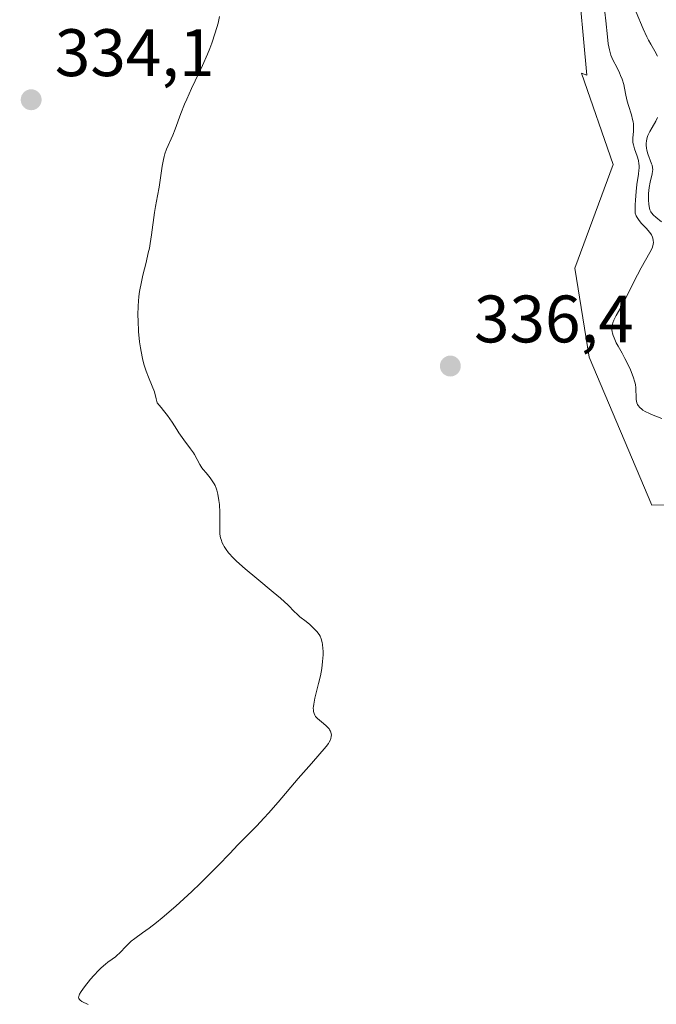
# Model space of a CAD drawing. Units: metres. Extents: x 628980 to 632478, y 4671784 to 4674135.
# Drawn here: x 629111 to 629206, y 4673830 to 4673977 of the extents above; entities that cross this region are included whole.
import ezdxf

# ---------------------------------------------------------------- set-up
doc = ezdxf.new("R2010")
doc.units = ezdxf.units.M
doc.header["$MEASUREMENT"] = 0
for name, color, linetype, lineweight in [('Cultivos herbáceos CxS', 92, 'Continuous', 0), ('Curva de nivel normal', 30, 'Continuous', 0), ('Punto de cota en terreno', 7, 'Continuous', 0), ('Rótulo de punto de cota en terreno', 7, 'Continuous', 0), ('Suelo desnudo CxS', 253, 'Continuous', 0)]:
    doc.layers.add(name, color=color, linetype=linetype, lineweight=lineweight)
doc.styles.add('Style-Arial', font='txt')

# ---------------------------------------------------------------- blocks, each defined once
blk = doc.blocks.new('*U4')
at = {"layer": 'Suelo desnudo CxS', "color": 253, "linetype": 'Continuous', "lineweight": 0}
blk.add_polyline3d([(629224.9799, 4673905.2691, 336.9144), (629205.3023, 4673904.8971, 337.2382), (629195.9935, 4673926.9527, 336.8667), (629193.8347, 4673940.2515, 336.5621), (629199.5485, 4673955.7229, 335.9044), (629194.8505, 4673969.3799, 336.4996), (629195.6207, 4673969.0715, 336.5003), (629194.1875, 4673984.8407, 334.9306), (629188.4531, 4674000.6101, 333.1935), (629183.1297, 4674012.2553, 335.6067), (629184.1209, 4674016.9273, 335.0789), (629187.1295, 4674064.0693, 333.1692), (629197.3774, 4674101.6602, 336.2015), (629348.6556, 4674104.4666, 343.38)], dxfattribs=at)
blk = doc.blocks.new('5PATER')
at = {"layer": 'Punto de cota en terreno', "linetype": 'Continuous', "lineweight": 0}
h = blk.add_hatch(color=51, dxfattribs=at)
edge = h.paths.add_edge_path()
edge.add_ellipse((0, 0), major_axis=(-0.11, -0.111), ratio=0.999422, start_angle=0, end_angle=360)

msp = doc.modelspace()

# ---------------------------------------------------------------- linework, layer by layer
at = {"layer": 'Cultivos herbáceos CxS', "color": 92, "linetype": 'Continuous', "lineweight": 0}
for points in [[(629224.9799, 4673905.2691, 336.9144), (629205.3023, 4673904.8971, 337.2382), (629195.9935, 4673926.9527, 336.8667), (629193.8347, 4673940.2515, 336.5621), (629199.5485, 4673955.7229, 335.9044), (629194.8505, 4673969.3799, 336.4996), (629195.6207, 4673969.0715, 336.5003), (629194.1875, 4673984.8407, 334.9306), (629188.4531, 4674000.6101, 333.1935), (629183.1297, 4674012.2553, 335.6067)], [(629194.1875, 4673984.8407, 334.9306), (629195.6207, 4673969.0715, 336.5003), (629194.8505, 4673969.3799, 336.4996), (629199.5485, 4673955.7229, 335.9044), (629193.8347, 4673940.2515, 336.5621), (629195.9935, 4673926.9527, 336.8667), (629205.3023, 4673904.8971, 337.2382), (629224.9799, 4673905.2691, 336.9144)]]:
    msp.add_polyline3d(points, dxfattribs=at)
at = {"layer": 'Curva de nivel normal', "color": 30, "linetype": 'Continuous', "lineweight": 0, "flags": 128}
for points, elevation in [([(629121.18, 4673830.3401), (629120.26, 4673830.8101), (629119.97, 4673830.9801), (629119.87, 4673831.0801), (629119.77, 4673831.2301), (629119.75, 4673831.4201), (629119.77, 4673831.5401), (629119.84, 4673831.7401), (629119.91, 4673831.8901), (629120.13, 4673832.2601), (629120.63, 4673832.9801), (629121.53, 4673834.1001), (629122.02, 4673834.6701), (629122.77, 4673835.4701), (629123.12, 4673835.8201), (629123.75, 4673836.3701), (629124.12, 4673836.6601), (629124.79, 4673837.1301), (629125.25, 4673837.4701), (629125.47, 4673837.6501), (629125.93, 4673838.0701), (629126.86, 4673839.0501), (629127.61, 4673839.7701), (629128.13, 4673840.2001), (629129.29, 4673841.0201), (629130.27, 4673841.7201), (629131.4, 4673842.5901), (629132.25, 4673843.2901), (629134.25, 4673845.0301), (629136.65, 4673847.2301), (629137.88, 4673848.3901), (629139.61, 4673850.0801), (629140.6, 4673851.0901), (629142.31, 4673852.9001), (629143.51, 4673854.1601), (629146.29, 4673856.9701), (629147.46, 4673858.2101), (629148.11, 4673858.9201), (629149.54, 4673860.5401), (629152.55, 4673864.0601), (629154.5, 4673866.3301), (629156.69, 4673868.8301), (629157.05, 4673869.2901), (629157.18, 4673869.5001), (629157.36, 4673869.8601), (629157.42, 4673870.0501), (629157.48, 4673870.3201), (629157.49, 4673870.6001), (629157.47, 4673870.7401), (629157.4, 4673871.0101), (629157.35, 4673871.1501), (629157.23, 4673871.3501), (629157.14, 4673871.4801), (629156.91, 4673871.7501), (629156.64, 4673872.0101), (629156.04, 4673872.5201), (629155.42, 4673873.0501), (629155.14, 4673873.3501), (629155.03, 4673873.5101), (629154.9, 4673873.7701), (629154.82, 4673874.0601), (629154.8, 4673874.2301), (629154.79, 4673874.6101), (629154.81, 4673874.8201), (629154.86, 4673875.1901), (629155.04, 4673876.0701), (629155.58, 4673878.2301), (629155.85, 4673879.3901), (629155.96, 4673879.9601), (629156.06, 4673880.5101), (629156.19, 4673881.5601), (629156.25, 4673882.5201), (629156.25, 4673883.1001), (629156.24, 4673883.4601), (629156.18, 4673884.0801), (629156.13, 4673884.3901), (629155.99, 4673884.9001), (629155.8, 4673885.3101), (629155.66, 4673885.5501), (629155.3, 4673886.0001), (629154.98, 4673886.3501), (629154.28, 4673887.0501), (629153.75, 4673887.5101), (629152.8, 4673888.2301), (629152.33, 4673888.6301), (629151.99, 4673888.9701), (629151.04, 4673889.9401), (629149.88, 4673891.0101), (629148.82, 4673891.9101), (629146.36, 4673893.9301), (629144.63, 4673895.3601), (629143.32, 4673896.5201), (629142.68, 4673897.1601), (629142.33, 4673897.5401), (629142.13, 4673897.7801), (629141.78, 4673898.2401), (629141.49, 4673898.6801), (629141.37, 4673898.9001), (629141.21, 4673899.2301), (629141.02, 4673899.7401), (629140.95, 4673900.0101), (629140.86, 4673900.5601), (629140.83, 4673901.1601), (629140.84, 4673902.5401), (629140.84, 4673903.7601), (629140.77, 4673904.9701), (629140.7, 4673905.5901), (629140.54, 4673906.5201), (629140.38, 4673907.1101), (629140.28, 4673907.4001), (629140.12, 4673907.8001), (629139.99, 4673908.0501), (629139.72, 4673908.5201), (629139.41, 4673908.9401), (629138.78, 4673909.6901), (629138.34, 4673910.2001), (629138.14, 4673910.4401), (629137.83, 4673910.9201), (629137.06, 4673912.4301), (629136.89, 4673912.7101), (629136.48, 4673913.3001), (629135.49, 4673914.6101), (629134.97, 4673915.3201), (629134.72, 4673915.6801), (629134.41, 4673916.1801), (629133.72, 4673917.2801), (629133.04, 4673918.2701), (629132.44, 4673919.0301), (629132.09, 4673919.4501), (629131.49, 4673920.1301), (629131.36, 4673920.7401), (629131.07, 4673921.7801), (629130.76, 4673922.6301), (629130.18, 4673923.9701), (629129.82, 4673924.8701), (629129.62, 4673925.4801), (629129.5, 4673925.9001), (629129.28, 4673926.7901), (629129.08, 4673927.7901), (629128.99, 4673928.3401), (629128.86, 4673929.2401), (629128.72, 4673930.7901), (629128.63, 4673932.3901), (629128.62, 4673933.2601), (629128.65, 4673934.6201), (629128.77, 4673936.0401), (629128.86, 4673936.7601), (629129.13, 4673938.2101), (629129.35, 4673939.1901), (629129.82, 4673941.1201), (629130.16, 4673942.5401), (629130.32, 4673943.2301), (629130.45, 4673943.9101), (629130.66, 4673945.2201), (629131.09, 4673948.5801), (629131.23, 4673949.4601), (629131.54, 4673951.0601), (629131.77, 4673952.3501), (629132.24, 4673955.4701), (629132.42, 4673956.4501), (629132.52, 4673956.9001), (629132.64, 4673957.3001), (629132.89, 4673958.0101), (629133.8, 4673960.0801), (629134.16, 4673961.0001), (629135.02, 4673963.3301), (629135.58, 4673964.7301), (629135.9, 4673965.4801), (629136.63, 4673967.0901), (629138.24, 4673970.5101), (629138.99, 4673972.2101), (629139.33, 4673973.0401), (629139.64, 4673973.8301), (629140.16, 4673975.3701), (629140.57, 4673976.8401), (629140.81, 4673977.8101)], 335), ([(629198.32, 4673978.4401), (629198.48, 4673977.1601), (629198.69, 4673974.7901), (629198.81, 4673973.7501), (629198.89, 4673973.2801), (629198.99, 4673972.8401), (629199.23, 4673972.0601), (629199.52, 4673971.3701), (629200.13, 4673970.1601), (629200.51, 4673969.4001), (629200.67, 4673969.0201), (629200.89, 4673968.4601), (629201.14, 4673967.6601), (629201.26, 4673967.1401), (629201.44, 4673966.0901), (629201.64, 4673965.2001), (629201.83, 4673964.5501), (629202.28, 4673963.1401), (629202.46, 4673962.4401), (629202.52, 4673962.1001), (629202.57, 4673961.7801), (629202.6, 4673961.1801), (629202.59, 4673960.6301), (629202.51, 4673959.7201), (629202.49, 4673959.2301), (629202.51, 4673959.0001), (629202.57, 4673958.6601), (629202.76, 4673958.0601), (629203.15, 4673956.9801), (629203.33, 4673956.3201), (629203.4, 4673955.8301), (629203.42, 4673955.5701), (629203.42, 4673955.1701), (629203.4, 4673954.8901), (629203.32, 4673954.2901), (629203.08, 4673952.7301), (629202.97, 4673951.6901), (629202.88, 4673950.4201), (629202.85, 4673949.6901), (629202.84, 4673948.4401), (629203, 4673948.0501), (629203.13, 4673947.8101), (629203.43, 4673947.3501), (629203.78, 4673946.9201), (629204.51, 4673946.1501), (629204.98, 4673945.6301), (629205.17, 4673945.3701), (629205.27, 4673945.2101), (629205.42, 4673944.8801), (629205.48, 4673944.7201), (629205.54, 4673944.3901), (629205.55, 4673944.0701), (629205.52, 4673943.8501), (629205.41, 4673943.4101), (629205.31, 4673943.1501), (629205.04, 4673942.6001), (629203.75, 4673940.3201), (629203.18, 4673939.2401), (629201.15, 4673935.2501), (629200.69, 4673934.4001), (629200, 4673933.1901), (629199.65, 4673932.5001), (629199.49, 4673932.1101), (629199.43, 4673931.9101), (629199.37, 4673931.6001), (629199.35, 4673931.2701), (629199.36, 4673931.1001), (629199.41, 4673930.7301), (629199.45, 4673930.5301), (629199.55, 4673930.2101), (629199.68, 4673929.8701), (629200.02, 4673929.1301), (629200.29, 4673928.6101), (629200.88, 4673927.5501), (629201.31, 4673926.7701), (629201.84, 4673925.7201), (629202.13, 4673925.0901), (629202.55, 4673924.0401), (629202.8, 4673923.2401), (629202.87, 4673922.9001), (629202.93, 4673922.3701), (629202.95, 4673921.9801), (629202.97, 4673921.1901), (629203, 4673920.6401), (629203.1, 4673920.1701), (629203.21, 4673919.9101), (629203.29, 4673919.7501), (629203.52, 4673919.4501), (629203.81, 4673919.1801), (629203.99, 4673919.0501), (629204.32, 4673918.8601), (629204.97, 4673918.5501), (629205.52, 4673918.3301), (629206.83, 4673917.8101)], 335), ([(629202.99, 4673978.4501), (629204.05, 4673975.9601), (629204.58, 4673974.8001), (629204.84, 4673974.2901), (629205.18, 4673973.6801), (629205.79, 4673972.6501), (629206.18, 4673971.8801)], 330), ([(629206.18, 4673962.7501), (629205.91, 4673962.1901), (629205.37, 4673961.2401), (629205.02, 4673960.6301), (629204.75, 4673960.0601), (629204.65, 4673959.7801), (629204.52, 4673959.2401), (629204.49, 4673958.8701), (629204.49, 4673958.6301), (629204.53, 4673958.1501), (629204.59, 4673957.8701), (629204.75, 4673957.3101), (629205.3, 4673955.8101), (629205.36, 4673955.6201), (629205.43, 4673955.2701), (629205.46, 4673954.9501), (629205.45, 4673954.7501), (629205.37, 4673954.3201), (629205.06, 4673953.0701), (629204.92, 4673952.2801), (629204.85, 4673951.4101), (629204.84, 4673950.8201), (629204.85, 4673950.4401), (629204.9, 4673949.7501), (629204.98, 4673949.2001), (629205.05, 4673948.9701), (629205.2, 4673948.6501), (629205.3, 4673948.4901), (629205.56, 4673948.1801), (629205.91, 4673947.8601), (629206.76, 4673947.1501)], 330)]:
    msp.add_lwpolyline(points, dxfattribs=dict(at, elevation=elevation))
at = {"layer": 'Suelo desnudo CxS', "color": 253, "linetype": 'Continuous', "lineweight": 0}
msp.add_polyline3d([(629224.9799, 4673905.2691, 336.9144), (629205.3023, 4673904.8971, 337.2382), (629195.9935, 4673926.9527, 336.8667), (629193.8347, 4673940.2515, 336.5621), (629199.5485, 4673955.7229, 335.9044), (629194.8505, 4673969.3799, 336.4996), (629195.6207, 4673969.0715, 336.5003), (629194.1875, 4673984.8407, 334.9306), (629188.4531, 4674000.6101, 333.1935), (629183.1297, 4674012.2553, 335.6067)], dxfattribs=at)

# ---------------------------------------------------------------- block references
at = {"layer": 'Punto de cota en terreno', "color": 7, "linetype": 'Continuous', "lineweight": 0, "xscale": 10, "yscale": 10, "zscale": 10}
for p in [(629112.68, 4673965.39, 334.1), (629175.25, 4673925.64, 336.4)]:
    msp.add_blockref('5PATER', p, dxfattribs=at)
at = {"layer": 'Suelo desnudo CxS', "color": 253, "linetype": 'Continuous', "lineweight": 0}
msp.add_blockref('*U4', (0, 0), dxfattribs=at)

# ---------------------------------------------------------------- texts
at = {"layer": 'Rótulo de punto de cota en terreno', "color": 7, "linetype": 'Continuous', "lineweight": 0, "style": 'Style-Arial'}
for s, p in [('334,1', (629116.2078, 4673968.9178)), ('336,4', (629178.7778, 4673929.1678))]:
    msp.add_text(s, height=7, dxfattribs=at).set_placement(p)

doc.saveas('drawing.dxf')
